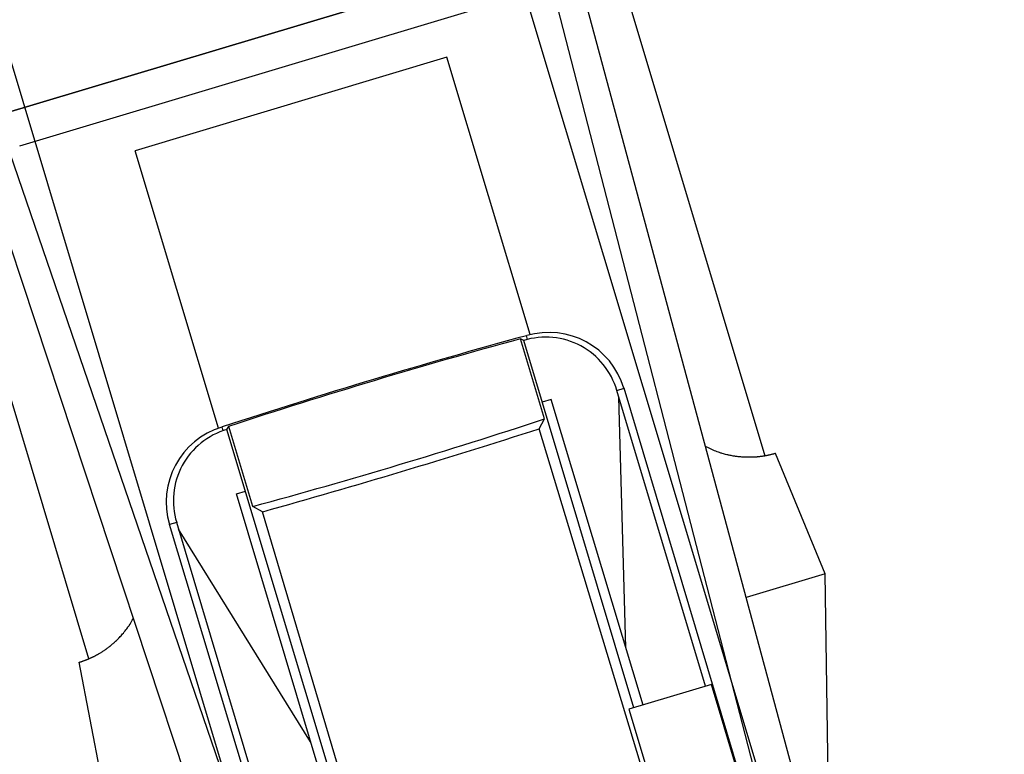
# Model space of a CAD drawing. Extents: x 14 to 291, y 11 to 197.
# Drawn here: x 142 to 145, y 126 to 128 of the extents above; entities that cross this region are included whole.
import ezdxf

# ---------------------------------------------------------------- set-up
doc = ezdxf.new("R2010")
doc.units = 0
doc.header["$MEASUREMENT"] = 0
doc.layers.add('_1-6_アンカ__類', color=7, linetype='CONTINUOUS')
doc.layers.add('_1-A_元図__躯体', color=7, linetype='CONTINUOUS')

msp = doc.modelspace()

# ---------------------------------------------------------------- linework, layer by layer
at = {"layer": '_1-6_アンカ__類', "color": 4, "linetype": 'Continuous'}
for p, q in [((144.479, 124.4897), (141.6054, 134.0686)), ((143.368, 124.1564), (140.4943, 133.7352))]:
    msp.add_line(p, q, dxfattribs=at)
at = {"layer": '_1-6_アンカ__類', "color": 7, "linetype": 'Continuous'}
for p, q in [((142.0463, 127.3091), (143.847, 127.8493)), ((143.5656, 127.7649), (144.2599, 125.0729)), ((144.46, 124.6923), (143.6267, 127.7832)), ((142.3795, 127.3255), (143.5598, 127.6796)), ((144.069, 126.6223), (143.7607, 127.6499)), ((143.3476, 127.526), (142.6412, 127.3141)), ((143.5362, 126.8975), (143.3476, 127.526)), ((142.3277, 127.3935), (143.2299, 124.7639)), ((143.2723, 124.336), (142.2667, 127.3752)), ((142.8297, 126.6855), (142.6412, 127.3141)), ((142.5364, 126.1625), (142.2282, 127.1901)), ((143.5303, 126.8864), (143.5277, 126.8952)), ((143.5216, 126.8841), (143.5145, 126.8879)), ((143.5689, 126.7064), (143.5145, 126.8879)), ((143.7714, 126.0517), (143.5216, 126.8841)), ((143.7328, 126.771), (143.749, 126.7758)), ((143.9338, 126.1005), (143.7328, 126.771)), ((145.4553, 121.065), (143.749, 126.7758)), ((143.584, 126.7506), (143.5635, 126.7444)), ((143.7921, 126.058), (143.584, 126.7506)), ((143.7531, 126.1885), (143.7373, 126.7561)), ((143.557, 126.6843), (143.5689, 126.7064)), ((142.8407, 126.6795), (142.8381, 126.6883)), ((142.8493, 126.6824), (142.8531, 126.6895)), ((143.0989, 125.85), (142.8493, 126.6824)), ((142.9076, 126.508), (142.8531, 126.6895)), ((145.2745, 121.0111), (143.557, 126.6843)), ((143.9357, 126.6428), (143.9339, 126.6436)), ((143.9387, 126.6413), (143.9357, 126.6428)), ((143.9417, 126.6398), (143.9387, 126.6413)), ((143.9448, 126.6384), (143.9417, 126.6398)), ((143.9479, 126.637), (143.9448, 126.6384)), ((143.9509, 126.6356), (143.9479, 126.637)), ((143.9527, 126.6349), (143.9509, 126.6356)), ((143.9544, 126.6342), (143.9527, 126.6349)), ((143.9572, 126.6331), (143.9544, 126.6342)), ((143.96, 126.6321), (143.9572, 126.6331)), ((143.9628, 126.6311), (143.96, 126.6321)), ((143.9657, 126.6301), (143.9628, 126.6311)), ((143.9685, 126.6292), (143.9657, 126.6301)), ((143.9702, 126.6287), (143.9685, 126.6292)), ((143.9717, 126.6282), (143.9702, 126.6287)), ((143.9742, 126.6275), (143.9717, 126.6282)), ((143.9768, 126.6268), (143.9742, 126.6275)), ((143.9793, 126.6261), (143.9768, 126.6268)), ((143.9819, 126.6254), (143.9793, 126.6261)), ((143.9845, 126.6248), (143.9819, 126.6254)), ((143.986, 126.6245), (143.9845, 126.6248)), ((143.9873, 126.6242), (143.986, 126.6245)), ((143.9896, 126.6237), (143.9873, 126.6242)), ((143.9919, 126.6232), (143.9896, 126.6237)), ((144.0732, 126.6235), (144.0726, 126.6234)), ((144.0738, 126.6236), (144.0732, 126.6235)), ((144.0749, 126.6238), (144.0738, 126.6236)), ((144.0759, 126.624), (144.0749, 126.6238)), ((144.077, 126.6243), (144.0759, 126.624)), ((144.078, 126.6245), (144.077, 126.6243)), ((144.0791, 126.6247), (144.078, 126.6245)), ((144.0797, 126.6249), (144.0791, 126.6247)), ((144.0803, 126.625), (144.0797, 126.6249)), ((144.0813, 126.6252), (144.0803, 126.625)), ((144.0823, 126.6255), (144.0813, 126.6252)), ((144.0833, 126.6257), (144.0823, 126.6255)), ((144.0843, 126.626), (144.0833, 126.6257)), ((144.0853, 126.6263), (144.0843, 126.626)), ((144.0859, 126.6264), (144.0853, 126.6263)), ((144.0865, 126.6266), (144.0859, 126.6264)), ((144.0874, 126.6269), (144.0865, 126.6266)), ((144.0884, 126.6271), (144.0874, 126.6269)), ((144.0894, 126.6274), (144.0884, 126.6271)), ((144.0904, 126.6277), (144.0894, 126.6274)), ((144.0914, 126.628), (144.0904, 126.6277)), ((144.092, 126.6282), (144.0914, 126.628)), ((144.2046, 126.3551), (144.092, 126.6282)), ((143.9942, 126.6228), (143.9919, 126.6232)), ((143.9965, 126.6224), (143.9942, 126.6228)), ((143.9988, 126.622), (143.9965, 126.6224)), ((144.0002, 126.6218), (143.9988, 126.622)), ((144.0014, 126.6216), (144.0002, 126.6218)), ((144.0034, 126.6213), (144.0014, 126.6216)), ((144.0055, 126.6211), (144.0034, 126.6213)), ((144.0075, 126.6208), (144.0055, 126.6211)), ((144.0096, 126.6206), (144.0075, 126.6208)), ((144.0116, 126.6204), (144.0096, 126.6206)), ((144.0128, 126.6203), (144.0116, 126.6204)), ((144.0139, 126.6202), (144.0128, 126.6203)), ((144.0157, 126.62), (144.0139, 126.6202)), ((144.0176, 126.6199), (144.0157, 126.62)), ((144.0194, 126.6198), (144.0176, 126.6199)), ((144.0212, 126.6197), (144.0194, 126.6198)), ((144.0231, 126.6196), (144.0212, 126.6197)), ((144.0241, 126.6195), (144.0231, 126.6196)), ((144.0251, 126.6195), (144.0241, 126.6195)), ((144.0267, 126.6195), (144.0251, 126.6195)), ((144.0284, 126.6194), (144.0267, 126.6195)), ((144.03, 126.6194), (144.0284, 126.6194)), ((144.0316, 126.6194), (144.03, 126.6194)), ((144.0333, 126.6194), (144.0316, 126.6194)), ((144.0342, 126.6194), (144.0333, 126.6194)), ((144.0351, 126.6194), (144.0342, 126.6194)), ((144.0366, 126.6194), (144.0351, 126.6194)), ((144.0381, 126.6195), (144.0366, 126.6194)), ((144.0396, 126.6195), (144.0381, 126.6195)), ((144.041, 126.6196), (144.0396, 126.6195)), ((144.0425, 126.6197), (144.041, 126.6196)), ((144.0434, 126.6197), (144.0425, 126.6197)), ((144.0442, 126.6197), (144.0434, 126.6197)), ((144.0455, 126.6198), (144.0442, 126.6197)), ((144.0469, 126.6199), (144.0455, 126.6198)), ((144.0482, 126.62), (144.0469, 126.6199)), ((144.0496, 126.6201), (144.0482, 126.62)), ((144.0509, 126.6202), (144.0496, 126.6201)), ((144.0517, 126.6203), (144.0509, 126.6202)), ((144.0524, 126.6204), (144.0517, 126.6203)), ((144.0537, 126.6205), (144.0524, 126.6204)), ((144.0549, 126.6206), (144.0537, 126.6205)), ((144.0562, 126.6208), (144.0549, 126.6206)), ((144.0574, 126.6209), (144.0562, 126.6208)), ((144.0586, 126.6211), (144.0574, 126.6209)), ((144.0594, 126.6212), (144.0586, 126.6211)), ((144.06, 126.6213), (144.0594, 126.6212)), ((144.0612, 126.6214), (144.06, 126.6213)), ((144.0624, 126.6216), (144.0612, 126.6214)), ((144.0635, 126.6218), (144.0624, 126.6216)), ((144.0647, 126.622), (144.0635, 126.6218)), ((144.0658, 126.6221), (144.0647, 126.622)), ((144.0665, 126.6222), (144.0658, 126.6221)), ((144.0671, 126.6224), (144.0665, 126.6222)), ((144.0682, 126.6225), (144.0671, 126.6224)), ((144.0693, 126.6227), (144.0682, 126.6225)), ((144.0704, 126.6229), (144.0693, 126.6227)), ((144.0715, 126.6231), (144.0704, 126.6229)), ((144.0726, 126.6234), (144.0715, 126.6231)), ((142.8707, 126.5366), (142.8912, 126.5427)), ((143.0782, 125.8438), (142.8707, 126.5366)), ((142.9297, 126.4961), (142.9076, 126.508)), ((144.6187, 120.8143), (142.9297, 126.4961)), ((142.7353, 126.4717), (142.719, 126.4669)), ((142.9365, 125.8013), (142.7353, 126.4717)), ((144.4381, 120.7598), (142.719, 126.4669)), ((143.0389, 125.9742), (142.7397, 126.4568)), ((144.2046, 126.3551), (144.0261, 126.3016)), ((144.2133, 125.7897), (144.2046, 126.3551)), ((142.6295, 126.2415), (142.6312, 126.2443)), ((142.6312, 126.2443), (142.633, 126.2472)), ((142.633, 126.2472), (142.6347, 126.2501)), ((142.6347, 126.2501), (142.6365, 126.253)), ((142.6365, 126.253), (142.6374, 126.2547)), ((142.6144, 126.2211), (142.6154, 126.2222)), ((142.6154, 126.2222), (142.6165, 126.2236)), ((142.6165, 126.2236), (142.6184, 126.2259)), ((142.6184, 126.2259), (142.6202, 126.2283)), ((142.6202, 126.2283), (142.6221, 126.2307)), ((142.6221, 126.2307), (142.6238, 126.2331)), ((142.6238, 126.2331), (142.6256, 126.2356)), ((142.6256, 126.2356), (142.6265, 126.237)), ((142.6265, 126.237), (142.6276, 126.2386)), ((142.6276, 126.2386), (142.6295, 126.2415)), ((142.5932, 126.1992), (142.5941, 126.2)), ((142.5941, 126.2), (142.5951, 126.2009)), ((142.5951, 126.2009), (142.5969, 126.2025)), ((142.5969, 126.2025), (142.5986, 126.2041)), ((142.5986, 126.2041), (142.6003, 126.2057)), ((142.6003, 126.2057), (142.6019, 126.2074)), ((142.6019, 126.2074), (142.6036, 126.2091)), ((142.6036, 126.2091), (142.6045, 126.21)), ((142.6045, 126.21), (142.6056, 126.2111)), ((142.6056, 126.2111), (142.6074, 126.2131)), ((142.6074, 126.2131), (142.6092, 126.215)), ((142.6092, 126.215), (142.611, 126.217)), ((142.611, 126.217), (142.6127, 126.219)), ((142.6127, 126.219), (142.6144, 126.2211)), ((142.5638, 126.1772), (142.565, 126.178)), ((142.565, 126.178), (142.5663, 126.1788)), ((142.5663, 126.1788), (142.567, 126.1792)), ((142.567, 126.1792), (142.5678, 126.1798)), ((142.5678, 126.1798), (142.5692, 126.1807)), ((142.5692, 126.1807), (142.5706, 126.1816)), ((142.5706, 126.1816), (142.5719, 126.1825)), ((142.5719, 126.1825), (142.5733, 126.1834)), ((142.5733, 126.1834), (142.5746, 126.1844)), ((142.5746, 126.1844), (142.5754, 126.1849)), ((142.5754, 126.1849), (142.5763, 126.1855)), ((142.5763, 126.1855), (142.5777, 126.1866)), ((142.5777, 126.1866), (142.5792, 126.1877)), ((142.5792, 126.1877), (142.5807, 126.1888)), ((142.5807, 126.1888), (142.5821, 126.1899)), ((142.5821, 126.1899), (142.5836, 126.1911)), ((142.5836, 126.1911), (142.5844, 126.1917)), ((142.5844, 126.1917), (142.5854, 126.1925)), ((142.5854, 126.1925), (142.587, 126.1938)), ((142.587, 126.1938), (142.5886, 126.1951)), ((142.5886, 126.1951), (142.5901, 126.1965)), ((142.5901, 126.1965), (142.5917, 126.1978)), ((142.5917, 126.1978), (142.5932, 126.1992)), ((142.514, 126.1548), (142.5146, 126.155)), ((142.5146, 126.155), (142.5156, 126.1553)), ((142.5156, 126.1553), (142.5165, 126.1556)), ((142.5165, 126.1556), (142.5175, 126.1559)), ((142.5175, 126.1559), (142.5185, 126.1562)), ((142.5185, 126.1562), (142.5195, 126.1565)), ((142.5195, 126.1565), (142.52, 126.1567)), ((142.52, 126.1567), (142.5206, 126.1569)), ((142.5206, 126.1569), (142.5216, 126.1572)), ((142.5216, 126.1572), (142.5226, 126.1575)), ((142.5226, 126.1575), (142.5236, 126.1579)), ((142.5236, 126.1579), (142.5245, 126.1582)), ((142.5245, 126.1582), (142.5255, 126.1586)), ((142.5255, 126.1586), (142.5261, 126.1588)), ((142.5261, 126.1588), (142.5267, 126.159)), ((142.5267, 126.159), (142.5277, 126.1594)), ((142.5277, 126.1594), (142.5287, 126.1598)), ((142.5287, 126.1598), (142.5297, 126.1602)), ((142.5297, 126.1602), (142.5307, 126.1605)), ((142.5307, 126.1605), (142.5316, 126.1609)), ((142.5316, 126.1609), (142.5322, 126.1612)), ((142.5322, 126.1612), (142.5328, 126.1614)), ((142.5328, 126.1614), (142.5338, 126.1618)), ((142.5338, 126.1618), (142.5349, 126.1623)), ((142.5349, 126.1623), (142.5359, 126.1627)), ((142.5359, 126.1627), (142.5369, 126.1631)), ((142.5369, 126.1631), (142.5379, 126.1636)), ((142.5379, 126.1636), (142.5385, 126.1639)), ((142.5385, 126.1639), (142.5391, 126.1641)), ((142.5391, 126.1641), (142.5402, 126.1646)), ((142.5402, 126.1646), (142.5413, 126.1651)), ((142.5413, 126.1651), (142.5423, 126.1656)), ((142.5423, 126.1656), (142.5434, 126.1661)), ((142.5434, 126.1661), (142.5445, 126.1666)), ((142.5445, 126.1666), (142.5451, 126.1669)), ((142.5451, 126.1669), (142.5457, 126.1672)), ((142.5457, 126.1672), (142.5468, 126.1678)), ((142.5468, 126.1678), (142.548, 126.1683)), ((142.548, 126.1683), (142.5491, 126.1689)), ((142.5491, 126.1689), (142.5502, 126.1695)), ((142.5502, 126.1695), (142.5513, 126.1701)), ((142.5513, 126.1701), (142.5519, 126.1704)), ((142.5519, 126.1704), (142.5526, 126.1708)), ((142.5526, 126.1708), (142.5538, 126.1714)), ((142.5538, 126.1714), (142.555, 126.1721)), ((142.555, 126.1721), (142.5562, 126.1727)), ((142.5562, 126.1727), (142.5574, 126.1734)), ((142.5574, 126.1734), (142.5586, 126.1741)), ((142.5586, 126.1741), (142.5592, 126.1745)), ((142.5592, 126.1745), (142.56, 126.1749)), ((142.56, 126.1749), (142.5612, 126.1756)), ((142.5612, 126.1756), (142.5625, 126.1764)), ((142.5625, 126.1764), (142.5638, 126.1772)), ((142.5703, 125.8648), (142.514, 126.1548)), ((143.947, 126.1044), (143.7601, 126.0484)), ((144.0045, 125.9129), (143.947, 126.1044)), ((143.7601, 126.0484), (143.8176, 125.8568))]:
    msp.add_line(p, q, dxfattribs=at)
for centre, radius, start, end in [((147.3338, 112.9553), 14.4501, 105.27167, 108.12682), ((143.5718, 126.7241), 0.1677, 16.2383, 107.4042), ((143.5785, 126.7245), 0.178, 16.748, 106.2987), ((147.0061, 114.0476), 13.3066, 105.21254, 108.18597), ((139.4159, 139.3483), 13.3066, 285.21252, 288.18594), ((142.8896, 126.5179), 0.178, 107.0998, 196.6505), ((142.8955, 126.5212), 0.1677, 105.9943, 197.1602), ((138.2613, 143.197), 17.3412, 285.61946, 287.78128)]:
    msp.add_arc(centre, radius, start, end, dxfattribs=at)
at = {"layer": '_1-A_元図__躯体', "color": 7, "linetype": 'Continuous'}
msp.add_line((148.5, 129.2452), (38.5, 96.2452), dxfattribs=at)

doc.saveas('drawing.dxf')
